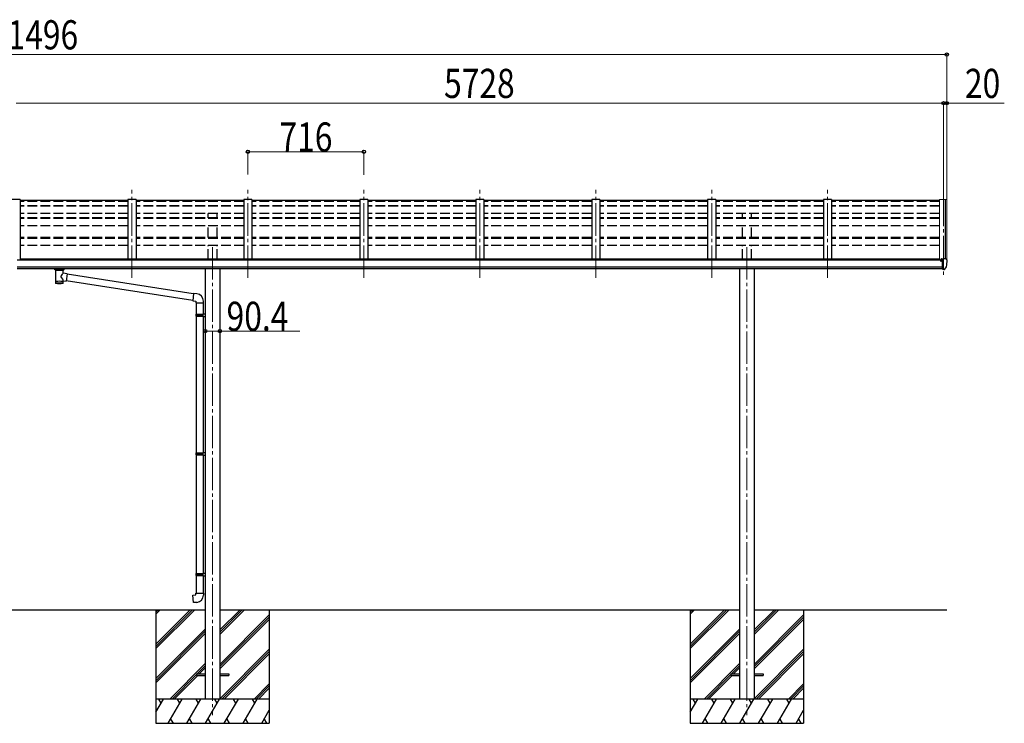
# Model space of a CAD drawing. Units: millimetres. Extents: x 0 to 92510, y 0 to 65340.
# Drawn here: x 17616 to 23697, y 8325 to 12668 of the extents above; entities that cross this region are included whole.
import ezdxf

# ---------------------------------------------------------------- set-up
doc = ezdxf.new("R2010")
doc.units = ezdxf.units.MM
doc.linetypes.add('YCENTER_1', pattern=[13, 10, -1, 1, -1])
doc.linetypes.add('YHIDDEN_1', pattern=[4, 3, -1])
for name, color, linetype, lineweight in [('YKK_12', 2, 'Continuous', 13), ('YKK_13', 4, 'Continuous', 30), ('YKK_A1', 4, 'Continuous', 30), ('YKK_D', 6, 'Continuous', 13)]:
    doc.layers.add(name, color=color, linetype=linetype, lineweight=lineweight)
doc.styles.add('text-b', font='extslim2.shx', dxfattribs={"width": 0.8, "bigfont": 'extfont2.shx'})

msp = doc.modelspace()

# ---------------------------------------------------------------- linework, layer by layer
at = {"layer": 'YKK_12', "linetype": 'YCENTER_1', "ltscale": 20}
for p, q in [((18309.4, 11074.8), (18309.4, 11618.6)), ((19025.4, 11074.8), (19025.4, 11618.6)), ((19741.4, 11074.8), (19741.4, 11618.6)), ((20457.4, 11074.8), (20457.4, 11618.6)), ((21173.4, 11074.8), (21173.4, 11618.6)), ((21889.4, 11074.8), (21889.4, 11618.6)), ((22605.4, 11074.8), (22605.4, 11618.6)), ((23321.4, 11594.1), (23321.4, 11074.8)), ((18807.4, 11263.6), (18807.4, 8374.7)), ((22107.4, 11263.6), (22107.4, 8374.7))]:
    msp.add_line(p, q, dxfattribs=at)
at = {"layer": 'YKK_13'}
for p, q in [((18284.4, 11552.9), (17618.4, 11552.9)), ((19000.4, 11552.9), (18334.4, 11552.9)), ((19716.4, 11552.9), (19050.4, 11552.9)), ((20432.4, 11552.9), (19766.4, 11552.9)), ((21148.4, 11552.9), (20482.4, 11552.9)), ((21864.4, 11552.9), (21198.4, 11552.9)), ((22580.4, 11552.9), (21914.4, 11552.9)), ((23296.4, 11552.9), (22630.4, 11552.9)), ((23319.9, 11189.4), (23305.9, 11189.4)), ((23309.4, 11189.4), (23309.4, 11191.3)), ((23309.5, 11191.3), (23309.4, 11191.3)), ((23309.6, 11191.5), (23309.5, 11191.4)), ((23309.5, 11191.4), (23309.5, 11191.3)), ((23309.7, 11191.5), (23309.6, 11191.5)), ((23309.8, 11191.6), (23309.7, 11191.5)), ((23309.9, 11191.6), (23309.8, 11191.6)), ((23310.1, 11191.7), (23309.9, 11191.6)), ((23310.3, 11191.7), (23310.1, 11191.7)), ((23310.3, 11191.7), (23319.9, 11192.4)), ((23319.9, 11193.2), (23321.4, 11193.2)), ((23319.9, 11193.2), (23319.9, 11187)), ((23321.4, 11125.6), (23321.4, 11194.1)), ((23321.4, 11194.1), (23333.4, 11194.1)), ((23333.4, 11194.1), (23335.8, 11194)), ((23336.5, 11193.5), (23340.6, 11187.7)), ((17833.9, 11124.8), (17833.9, 11130.9)), ((17835.5, 11127.8), (17836.6, 11128.6)), ((17836.6, 11128.6), (17838, 11129.3)), ((17883.8, 11129.3), (17884.1, 11129.2)), ((17884.1, 11129.2), (17885.4, 11128.5)), ((17885.4, 11128.5), (17886.5, 11127.6)), ((17887.9, 11124.8), (17887.9, 11130.9)), ((23304.9, 11179.2), (23304.5, 11179.2)), ((23304.9, 11188.2), (23304.9, 11184.3)), ((23304.9, 11180.8), (23304.9, 11179.2)), ((23309.6, 11179.2), (23304.9, 11179.2)), ((23309.6, 11180.4), (23309.6, 11179.2)), ((23309.9, 11179.2), (23309.6, 11179.2)), ((23310.5, 11179.2), (23309.9, 11179.2)), ((23314.9, 11128.8), (23314.9, 11187)), ((23314.9, 11187), (23319.9, 11187)), ((23314.9, 11184.4), (23321.4, 11184.8)), ((23318.3, 11139.9), (23314.9, 11140.3)), ((23314.9, 11128.8), (23320.4, 11128.8)), ((23321.4, 11139.5), (23318.3, 11139.9)), ((23320.9, 11127.8), (23320.4, 11128.8)), ((23329.1, 11127.4), (23338.8, 11142.8)), ((23343.4, 11184.7), (23343.4, 11184.1)), ((17834, 11125.1), (17834.2, 11126)), ((17834, 11124.7), (17834, 11125.1)), ((17834, 11124.8), (17834, 11124.5)), ((17834, 11124.5), (17834.2, 11123.5)), ((17834.2, 11126), (17834.7, 11126.9)), ((17834.2, 11123.5), (17834.7, 11122.7)), ((17834.7, 11126.9), (17835.5, 11127.8)), ((17834.7, 11122.7), (17835.5, 11121.8)), ((17835.5, 11121.8), (17836.6, 11121)), ((17836.6, 11121), (17838, 11120.3)), ((17838, 11120.3), (17838, 11040)), ((17883.8, 11120.3), (17884.1, 11120.4)), ((17883.8, 11102.7), (17883.8, 11120.3)), ((17909.1, 11098.8), (17883.8, 11102.7)), ((17884.1, 11120.4), (17885.4, 11121.1)), ((17885.4, 11121.1), (17886.5, 11122)), ((17886.5, 11127.6), (17887.3, 11126.7)), ((17886.5, 11122), (17887.3, 11122.8)), ((17887.3, 11126.7), (17887.8, 11125.8)), ((17887.3, 11122.8), (17887.8, 11123.7)), ((17887.8, 11125.8), (17887.9, 11125)), ((17887.8, 11123.7), (17887.9, 11124.6)), ((17909.1, 11098.8), (17902, 11053.6)), ((18688.2, 10975.9), (17908.7, 11096.8)), ((23321.4, 11127.8), (23320.9, 11127.8)), ((23322.9, 11125.7), (23321.4, 11125.6)), ((23322.9, 11125.7), (23326.6, 11125.9)), ((17883.9, 11040), (17883.8, 11056.6)), ((17883.8, 11056.4), (17902, 11053.6)), ((18684.5, 10933.9), (17902.3, 11055.3)), ((18688.3, 10977.6), (18684.3, 10931.8)), ((18709.2, 10975.8), (18688.3, 10977.6)), ((18684.3, 10931.8), (18704.2, 10930.1)), ((18704.2, 10930.1), (18704.2, 10920.1)), ((18704.2, 10920.1), (18750.2, 10920.1)), ((18706.2, 10920.1), (18706.2, 10850.4)), ((18748.2, 10920.1), (18748.2, 10853)), ((18750.2, 10920.1), (18750.2, 10931)), ((18704.2, 10848.4), (18705.2, 10850.4)), ((18704.2, 10848.4), (18748.2, 10848.4)), ((18704.2, 10848.4), (18704.2, 10840.4)), ((18704.2, 10840.4), (18748.2, 10840.4)), ((18704.2, 10840.4), (18705.2, 10838.4)), ((18705.2, 10850.4), (18748.2, 10850.4)), ((18705.2, 10838.4), (18748.2, 10838.4)), ((18706.2, 10838.4), (18706.2, 9994.3)), ((18743.8, 10848.4), (18743.3, 10850.4)), ((18743.8, 10840.4), (18743.3, 10838.4)), ((18743.8, 10848.4), (18743.8, 10840.4)), ((18746.2, 10852.9), (18762.2, 10853.4)), ((18746.2, 10850.9), (18746.2, 10852.9)), ((18746.2, 10850.9), (18748.2, 10850.9)), ((18746.2, 10837.9), (18748.2, 10837.9)), ((18746.2, 10835.9), (18746.2, 10837.9)), ((18746.2, 10835.9), (18762.2, 10835.5)), ((18748.2, 10837.9), (18748.2, 10850.9)), ((18748.2, 10835.9), (18748.2, 9996.8)), ((18762.2, 10853.4), (18762.2, 10835.5)), ((18704.2, 9992.3), (18705.2, 9994.3)), ((18704.2, 9992.3), (18748.2, 9992.3)), ((18704.2, 9992.3), (18704.2, 9984.3)), ((18704.2, 9984.3), (18748.2, 9984.3)), ((18704.2, 9984.3), (18705.2, 9982.3)), ((18705.2, 9994.3), (18748.2, 9994.3)), ((18705.2, 9982.3), (18748.2, 9982.3)), ((18706.2, 9982.3), (18706.2, 9249.1)), ((18743.8, 9992.3), (18743.3, 9994.3)), ((18743.8, 9984.3), (18743.3, 9982.3)), ((18743.8, 9992.3), (18743.8, 9984.3)), ((18746.2, 9996.8), (18762.2, 9997.2)), ((18746.2, 9994.8), (18746.2, 9996.8)), ((18746.2, 9994.8), (18748.2, 9994.8)), ((18746.2, 9981.8), (18748.2, 9981.8)), ((18746.2, 9979.8), (18746.2, 9981.8)), ((18746.2, 9979.8), (18762.2, 9979.3)), ((18748.2, 9981.8), (18748.2, 9994.8)), ((18748.2, 9979.7), (18748.2, 9251.7)), ((18762.2, 9997.2), (18762.2, 9979.3)), ((18704.2, 9247.1), (18705.2, 9249.1)), ((18704.2, 9247.1), (18748.2, 9247.1)), ((18704.2, 9247.1), (18704.2, 9239.1)), ((18705.2, 9249.1), (18748.2, 9249.1)), ((18743.8, 9247.1), (18743.3, 9249.1)), ((18743.8, 9247.1), (18743.8, 9239.1)), ((18746.2, 9251.6), (18762.2, 9252.1)), ((18746.2, 9249.6), (18746.2, 9251.6)), ((18746.2, 9249.6), (18748.2, 9249.6)), ((18748.2, 9236.6), (18748.2, 9249.6)), ((18762.2, 9252.1), (18762.2, 9234.1)), ((18704.2, 9239.1), (18748.2, 9239.1)), ((18704.2, 9239.1), (18705.2, 9237.1)), ((18705.2, 9237.1), (18748.2, 9237.1)), ((18706.2, 9237.1), (18706.2, 9127.1)), ((18743.8, 9239.1), (18743.3, 9237.1)), ((18746.2, 9236.6), (18748.2, 9236.6)), ((18746.2, 9234.6), (18746.2, 9236.6)), ((18746.2, 9234.6), (18762.2, 9234.1)), ((18748.2, 9234.5), (18748.2, 9127.1)), ((18704.2, 9127.1), (18750.2, 9127.1)), ((18704.2, 9117.1), (18704.2, 9127.1)), ((18750.2, 9127.1), (18750.2, 9116.2)), ((18684.3, 9115.4), (18704.2, 9117.1)), ((18688.3, 9069.5), (18684.3, 9115.4)), ((18709.2, 9071.4), (18688.3, 9069.5)), ((18707.4, 8629.2), (18707.4, 8620.2)), ((18707.4, 8629.2), (18762.4, 8629.2)), ((18707.4, 8620.2), (18762.4, 8620.2)), ((18852.4, 8629.2), (18907.4, 8629.2)), ((18852.4, 8620.2), (18907.4, 8620.2)), ((18907.4, 8629.2), (18907.4, 8620.2)), ((22007.4, 8629.2), (22007.4, 8620.2)), ((22007.4, 8629.2), (22062.4, 8629.2)), ((22007.4, 8620.2), (22062.4, 8620.2)), ((22152.4, 8629.2), (22207.4, 8629.2)), ((22152.4, 8620.2), (22207.4, 8620.2)), ((22207.4, 8629.2), (22207.4, 8620.2))]:
    msp.add_line(p, q, dxfattribs=at)
for centre, radius, start, end in [((23335.7, 11193), 1, 35, 86.5), ((17851, 11079.6), 51.4, 92.46126, 104.61963), ((17870.9, 11079.6), 51.4, 75.38037, 87.53874), ((23307.4, 11179.2), 2.5, 28.35764, 180), ((23307.4, 11179.2), 2.5, 0, 28.35764), ((23336.2, 11144.3), 3, 330, 348.16652), ((23150.9, 11184.1), 192.5, 347.8767, 359.9992), ((23340.4, 11184.7), 3, 0, 87), ((23326.5, 11128.9), 3, 273.5, 330), ((18705.2, 10931), 45, 0, 85), ((18705.2, 9116.2), 45, 275, 0)]:
    msp.add_arc(centre, radius, start, end, dxfattribs=at)
for centre, major_axis, ratio, start_param, end_param in [((23305.9, 11188.3), (0.02, 1.1), 0.906239, 0.020639, 1.591436), ((17861, 11120.7), (-22.9, -0.4), 0.072511, 4.711586, 6.282382), ((17860.9, 11119.1), (-22.9, -0.4), 0.072511, 4.711586, 6.282382), ((17860.9, 11120.7), (22.9, -0.4), 0.07247, 0.000809, 1.571605), ((17860.9, 11119.1), (22.9, -0.4), 0.07247, 0.000809, 1.571605), ((17860.9, 11083.2), (-22.8, 26.6), 0.234429, 3.156333, 4.597638), ((17863.5, 11080.5), (20.3, 22.2), 0.045535, 4.975651, 6.24419), ((17871.9, 11124.8), (16, 0), 0.361356, 6.263698, 6.283185), ((17860.9, 11040), (22.9, 0), 0.101955, 6.282972, 9.424821)]:
    msp.add_ellipse(centre, major_axis=major_axis, ratio=ratio, start_param=start_param, end_param=end_param, dxfattribs=at)
at = {"layer": 'YKK_13', "extrusion": (0, 0, -1)}
for centre, major_axis, ratio, start_param, end_param in [((17871.9, 11124.8), (16, 0), 0.361356, 6.263698, 6.283185), ((17860.9, 11052.4), (22.9, 0), 0.122865, 3.141593, 6.283185), ((17860.9, 11040), (22.9, 0), 0.101955, 6.282972, 9.424821)]:
    msp.add_ellipse(centre, major_axis=major_axis, ratio=ratio, start_param=start_param, end_param=end_param, dxfattribs=at)
at = {"layer": 'YKK_A1'}
for p, q in [((17618.4, 11558.4), (17568.4, 11558.4)), ((17618.4, 11558.4), (17618.4, 11184.3)), ((18284.4, 11558.4), (18284.4, 11190.8)), ((18334.4, 11558.4), (18284.4, 11558.4)), ((18334.4, 11558.4), (18334.4, 11190.8)), ((19000.4, 11558.4), (19000.4, 11190.8)), ((19050.4, 11558.4), (19000.4, 11558.4)), ((19050.4, 11558.4), (19050.4, 11190.8)), ((19716.4, 11558.4), (19716.4, 11190.8)), ((19766.4, 11558.4), (19716.4, 11558.4)), ((19766.4, 11558.4), (19766.4, 11190.8)), ((20432.4, 11558.4), (20432.4, 11190.8)), ((20482.4, 11558.4), (20432.4, 11558.4)), ((20482.4, 11558.4), (20482.4, 11190.8)), ((21148.4, 11558.4), (21148.4, 11190.8)), ((21198.4, 11558.4), (21148.4, 11558.4)), ((21198.4, 11558.4), (21198.4, 11190.8)), ((21864.4, 11558.4), (21864.4, 11190.8)), ((21914.4, 11558.4), (21864.4, 11558.4)), ((21914.4, 11558.4), (21914.4, 11190.8)), ((22580.4, 11558.4), (22580.4, 11190.8)), ((22630.4, 11558.4), (22580.4, 11558.4)), ((22630.4, 11558.4), (22630.4, 11190.8)), ((23332.4, 11558.9), (23332.4, 11194.1)), ((17623.4, 11184.3), (17623.4, 11190.8)), ((23291.4, 11190.8), (17623.4, 11190.8)), ((23291.4, 11184.3), (23291.4, 11190.8)), ((23314.9, 11184.3), (17599.9, 11184.3)), ((17599.9, 11142.9), (23314.9, 11142.9)), ((23314.9, 11131), (17599.9, 11131.1)), ((18762.2, 11130.8), (18762.2, 8474.7)), ((18852.6, 11130.8), (18852.6, 8474.7)), ((22062.2, 11130.8), (22062.2, 8474.7)), ((22152.6, 11130.8), (22152.6, 8474.7)), ((16424.6, 9024.7), (18762.2, 9024.7)), ((18457.4, 9024.7), (18457.4, 8324.7)), ((18457.4, 8814), (18668.2, 9024.7)), ((18457.4, 8799.8), (18682.3, 9024.7)), ((18457.4, 8785.7), (18696.5, 9024.7)), ((18457.4, 8997.8), (18484.3, 9024.7)), ((18457.4, 9012), (18470.2, 9024.7)), ((18852.6, 9024.7), (22062.2, 9024.7)), ((18852.6, 8872.5), (19004.8, 9024.7)), ((18852.6, 8886.7), (18990.7, 9024.7)), ((18852.6, 8900.8), (18976.5, 9024.7)), ((19157.4, 9024.7), (19157.4, 8324.7)), ((21757.4, 9024.7), (21757.4, 8324.7)), ((21757.4, 8814), (21968.2, 9024.7)), ((21757.4, 8799.8), (21982.3, 9024.7)), ((21757.4, 8785.7), (21996.5, 9024.7)), ((21757.4, 8997.8), (21784.3, 9024.7)), ((21757.4, 9012), (21770.2, 9024.7)), ((22152.6, 9024.7), (23341.4, 9024.7)), ((22152.6, 8872.5), (22304.8, 9024.7)), ((22152.6, 8886.7), (22290.7, 9024.7)), ((22152.6, 8900.8), (22276.5, 9024.7)), ((22457.4, 9024.7), (22457.4, 8324.7)), ((18852.6, 8688.7), (19157.4, 8993.5)), ((18852.6, 8674.5), (19157.4, 8979.3)), ((18852.6, 8660.4), (19157.4, 8965.2)), ((22152.6, 8688.7), (22457.4, 8993.5)), ((22152.6, 8674.5), (22457.4, 8979.3)), ((22152.6, 8660.4), (22457.4, 8965.2)), ((18457.4, 8601.8), (18762.2, 8906.6)), ((18457.4, 8587.7), (18762.2, 8892.5)), ((18457.4, 8573.6), (18762.2, 8878.4)), ((21757.4, 8601.8), (22062.2, 8906.6)), ((21757.4, 8587.7), (22062.2, 8892.5)), ((21757.4, 8573.6), (22062.2, 8878.4)), ((18852.6, 8476.5), (19157.4, 8781.3)), ((18864.9, 8474.7), (19157.4, 8767.2)), ((22152.6, 8476.5), (22457.4, 8781.3)), ((22164.9, 8474.7), (22457.4, 8767.2)), ((18879.1, 8474.7), (19157.4, 8753.1)), ((22179.1, 8474.7), (22457.4, 8753.1)), ((18542.4, 8474.7), (18762.2, 8694.5)), ((18711.1, 8629.2), (18762.2, 8680.4)), ((18725.2, 8629.2), (18762.2, 8666.2)), ((21842.4, 8474.7), (22062.2, 8694.5)), ((22011.1, 8629.2), (22062.2, 8680.4)), ((22025.2, 8629.2), (22062.2, 8666.2)), ((18556.6, 8474.7), (18707.4, 8625.6)), ((18570.7, 8474.7), (18716.2, 8620.2)), ((21856.6, 8474.7), (22007.4, 8625.6)), ((21870.7, 8474.7), (22016.2, 8620.2)), ((19062.9, 8474.7), (19157.4, 8569.2)), ((19077.1, 8474.7), (19157.4, 8555.1)), ((19091.2, 8474.7), (19157.4, 8540.9)), ((22362.9, 8474.7), (22457.4, 8569.2)), ((22377.1, 8474.7), (22457.4, 8555.1)), ((22391.2, 8474.7), (22457.4, 8540.9)), ((19157.4, 8474.7), (18457.4, 8474.7)), ((18457.4, 8393.5), (18504.3, 8474.7)), ((18489.3, 8448.7), (18474.3, 8474.7)), ((18533.2, 8324.7), (18619.8, 8474.7)), ((18604.8, 8448.7), (18589.8, 8474.7)), ((18648.7, 8324.7), (18735.3, 8474.7)), ((18720.3, 8448.7), (18705.3, 8474.7)), ((18764.1, 8324.7), (18850.7, 8474.7)), ((18835.7, 8448.7), (18820.7, 8474.7)), ((18879.6, 8324.7), (18966.2, 8474.7)), ((18951.2, 8448.7), (18936.2, 8474.7)), ((18995.1, 8324.7), (19081.7, 8474.7)), ((19051.7, 8474.7), (19066.7, 8448.7)), ((22457.4, 8474.7), (21757.4, 8474.7)), ((21757.4, 8393.5), (21804.3, 8474.7)), ((21789.3, 8448.7), (21774.3, 8474.7)), ((21833.2, 8324.7), (21919.8, 8474.7)), ((21904.8, 8448.7), (21889.8, 8474.7)), ((21948.7, 8324.7), (22035.3, 8474.7)), ((22020.3, 8448.7), (22005.3, 8474.7)), ((22064.1, 8324.7), (22150.7, 8474.7)), ((22135.7, 8448.7), (22120.7, 8474.7)), ((22179.6, 8324.7), (22266.2, 8474.7)), ((22251.2, 8448.7), (22236.2, 8474.7)), ((22295.1, 8324.7), (22381.7, 8474.7)), ((22351.7, 8474.7), (22366.7, 8448.7)), ((19110.5, 8324.7), (19157.4, 8405.9)), ((22410.5, 8324.7), (22457.4, 8405.9)), ((18548.2, 8350.7), (18563.2, 8324.7)), ((18663.7, 8350.7), (18678.7, 8324.7)), ((18779.1, 8350.7), (18794.1, 8324.7)), ((18894.6, 8350.7), (18909.6, 8324.7)), ((19010.1, 8350.7), (19025.1, 8324.7)), ((19125.5, 8350.7), (19140.5, 8324.7)), ((21848.2, 8350.7), (21863.2, 8324.7)), ((21963.7, 8350.7), (21978.7, 8324.7)), ((22079.1, 8350.7), (22094.1, 8324.7)), ((22194.6, 8350.7), (22209.6, 8324.7)), ((22310.1, 8350.7), (22325.1, 8324.7)), ((22425.5, 8350.7), (22440.5, 8324.7)), ((18457.4, 8324.7), (19157.4, 8324.7)), ((21757.4, 8324.7), (22457.4, 8324.7))]:
    msp.add_line(p, q, dxfattribs=at)
at = {"layer": 'YKK_A1', "linetype": 'Continuous', "lineweight": 13, "ltscale": 0.5}
for p, q in [((23296.4, 11559), (23296.4, 11184.3)), ((23331.7, 11559), (23296.4, 11559)), ((23331.7, 11194.1), (23331.7, 11559)), ((23332.4, 11558.8), (23331.7, 11557.2)), ((23340.5, 11558.6), (23332.7, 11559)), ((23341.4, 11557.7), (23341.4, 11187.6))]:
    msp.add_line(p, q, dxfattribs=at)
at = {"layer": 'YKK_A1', "linetype": 'YHIDDEN_1', "ltscale": 20}
for p, q in [((18284.4, 11545.9), (17618.4, 11545.9)), ((18284.4, 11519.7), (17618.4, 11519.7)), ((18284.4, 11517.2), (17618.4, 11517.2)), ((19000.4, 11545.9), (18334.4, 11545.9)), ((19000.4, 11519.7), (18334.4, 11519.7)), ((19000.4, 11517.2), (18334.4, 11517.2)), ((19716.4, 11545.9), (19050.4, 11545.9)), ((19716.4, 11519.7), (19050.4, 11519.7)), ((19716.4, 11517.2), (19050.4, 11517.2)), ((20432.4, 11545.9), (19766.4, 11545.9)), ((20432.4, 11519.7), (19766.4, 11519.7)), ((20432.4, 11517.2), (19766.4, 11517.2)), ((21148.4, 11545.9), (20482.4, 11545.9)), ((21148.4, 11519.7), (20482.4, 11519.7)), ((21148.4, 11517.2), (20482.4, 11517.2)), ((21864.4, 11545.9), (21198.4, 11545.9)), ((21864.4, 11519.7), (21198.4, 11519.7)), ((21864.4, 11517.2), (21198.4, 11517.2)), ((22580.4, 11545.9), (21914.4, 11545.9)), ((22580.4, 11519.7), (21914.4, 11519.7)), ((22580.4, 11517.2), (21914.4, 11517.2)), ((23296.4, 11545.9), (22630.4, 11545.9)), ((23296.4, 11519.7), (22630.4, 11519.7)), ((23296.4, 11517.2), (22630.4, 11517.2)), ((18284.4, 11472.4), (17618.4, 11472.4)), ((18284.4, 11445.4), (17618.4, 11445.4)), ((18284.4, 11440.5), (17618.4, 11440.5)), ((19000.4, 11472.4), (18334.4, 11472.4)), ((19000.4, 11445.4), (18334.4, 11445.4)), ((19000.4, 11440.5), (18334.4, 11440.5)), ((18779.9, 11445.4), (18779.9, 11472.4)), ((18834.9, 11445.4), (18834.9, 11472.4)), ((19716.4, 11472.4), (19050.4, 11472.4)), ((19716.4, 11445.4), (19050.4, 11445.4)), ((19716.4, 11440.5), (19050.4, 11440.5)), ((20432.4, 11472.4), (19766.4, 11472.4)), ((20432.4, 11445.4), (19766.4, 11445.4)), ((20432.4, 11440.5), (19766.4, 11440.5)), ((21148.4, 11472.4), (20482.4, 11472.4)), ((21148.4, 11445.4), (20482.4, 11445.4)), ((21148.4, 11440.5), (20482.4, 11440.5)), ((21864.4, 11472.4), (21198.4, 11472.4)), ((21864.4, 11445.4), (21198.4, 11445.4)), ((21864.4, 11440.5), (21198.4, 11440.5)), ((22580.4, 11472.4), (21914.4, 11472.4)), ((22580.4, 11445.4), (21914.4, 11445.4)), ((22580.4, 11440.5), (21914.4, 11440.5)), ((22079.9, 11445.4), (22079.9, 11472.4)), ((22134.9, 11445.4), (22134.9, 11472.4)), ((23296.4, 11472.4), (22630.4, 11472.4)), ((23296.4, 11445.4), (22630.4, 11445.4)), ((23296.4, 11440.5), (22630.4, 11440.5)), ((18284.4, 11396.3), (17618.4, 11396.3)), ((19000.4, 11396.3), (18334.4, 11396.3)), ((18779.9, 11324.5), (18779.9, 11396.3)), ((18834.9, 11324.5), (18834.9, 11396.3)), ((19716.4, 11396.3), (19050.4, 11396.3)), ((20432.4, 11396.3), (19766.4, 11396.3)), ((21148.4, 11396.3), (20482.4, 11396.3)), ((21864.4, 11396.3), (21198.4, 11396.3)), ((22580.4, 11396.3), (21914.4, 11396.3)), ((22079.9, 11324.5), (22079.9, 11396.3)), ((22134.9, 11324.5), (22134.9, 11396.3)), ((23296.4, 11396.3), (22630.4, 11396.3)), ((18284.4, 11324.5), (17618.4, 11324.5)), ((18284.4, 11317.7), (17618.4, 11317.7)), ((19000.4, 11324.5), (18334.4, 11324.5)), ((19000.4, 11317.7), (18334.4, 11317.7)), ((19716.4, 11324.5), (19050.4, 11324.5)), ((19716.4, 11317.7), (19050.4, 11317.7)), ((20432.4, 11324.5), (19766.4, 11324.5)), ((20432.4, 11317.7), (19766.4, 11317.7)), ((21148.4, 11324.5), (20482.4, 11324.5)), ((21148.4, 11317.7), (20482.4, 11317.7)), ((21864.4, 11324.5), (21198.4, 11324.5)), ((21864.4, 11317.7), (21198.4, 11317.7)), ((22580.4, 11324.5), (21914.4, 11324.5)), ((22580.4, 11317.7), (21914.4, 11317.7)), ((23296.4, 11324.5), (22630.4, 11324.5)), ((23296.4, 11317.7), (22630.4, 11317.7)), ((18284.4, 11274.2), (17618.4, 11274.2)), ((19000.4, 11274.2), (18334.4, 11274.2)), ((18779.9, 11190.8), (18779.9, 11274.2)), ((18834.9, 11190.8), (18834.9, 11274.2)), ((19716.4, 11274.2), (19050.4, 11274.2)), ((20432.4, 11274.2), (19766.4, 11274.2)), ((21148.4, 11274.2), (20482.4, 11274.2)), ((21864.4, 11274.2), (21198.4, 11274.2)), ((22580.4, 11274.2), (21914.4, 11274.2)), ((22079.9, 11190.8), (22079.9, 11274.2)), ((22134.9, 11190.8), (22134.9, 11274.2)), ((23296.4, 11274.2), (22630.4, 11274.2))]:
    msp.add_line(p, q, dxfattribs=at)
at = {"layer": 'YKK_A1'}
msp.add_circle((23307.5, 11179.2), 3, dxfattribs=at)
at = {"layer": 'YKK_A1', "linetype": 'Continuous', "lineweight": 13, "ltscale": 0.5}
for centre, radius, start, end in [((23332.6, 11558.7), 0.301, 87.13321, 158.93673), ((23340.4, 11557.6), 1, 6.67014, 87)]:
    msp.add_arc(centre, radius, start, end, dxfattribs=at)
at = {"layer": 'YKK_D'}
for p, q in [((11845.4, 12452.9), (23341.4, 12452.9)), ((23341.4, 11557.5), (23341.4, 12453.9)), ((17593.4, 12152.9), (23321.4, 12152.9)), ((23321.4, 12152.9), (23281.4, 12152.9)), ((23321.4, 11595.1), (23321.4, 12153.9)), ((23321.4, 11595.1), (23321.4, 12153.9)), ((23321.4, 12152.9), (23341.4, 12152.9)), ((23341.4, 11557.5), (23341.4, 12153.9)), ((23341.4, 12152.9), (23696.6, 12152.9)), ((19025.4, 11711.7), (19025.4, 11853.9)), ((19025.4, 11852.9), (19741.4, 11852.9)), ((19741.4, 11710.7), (19741.4, 11853.9)), ((18762.2, 10746.1), (18762.2, 10747.1)), ((18762.2, 10746.1), (18852.6, 10746.1)), ((18852.6, 10746.1), (18852.6, 10747.1)), ((18852.6, 10746.1), (19345.8, 10746.1))]:
    msp.add_line(p, q, dxfattribs=at)
at = {"layer": 'YKK_D', "linetype": 'ByBlock', "lineweight": -2}
for centre in [(23341.4, 12452.9), (23321.4, 12152.9), (23321.4, 12152.9), (23341.4, 12152.9), (19025.4, 11852.9), (19741.4, 11852.9), (18762.2, 10746.1), (18852.6, 10746.1)]:
    msp.add_circle(centre, 10, dxfattribs=at)

# ---------------------------------------------------------------- texts
at = {"layer": 'YKK_D', "style": 'text-b', "width": 0.8}
for s, p in [('Lt=11496', (17142.2, 12484.9)), ('5728', (20236.6, 12184.9)), ('20', (23453.4, 12184.9)), ('716', (19220.2, 11853.9)), ('90.4', (18893.6, 10747.1))]:
    msp.add_text(s, height=180, dxfattribs=at).set_placement(p)

doc.saveas('drawing.dxf')
